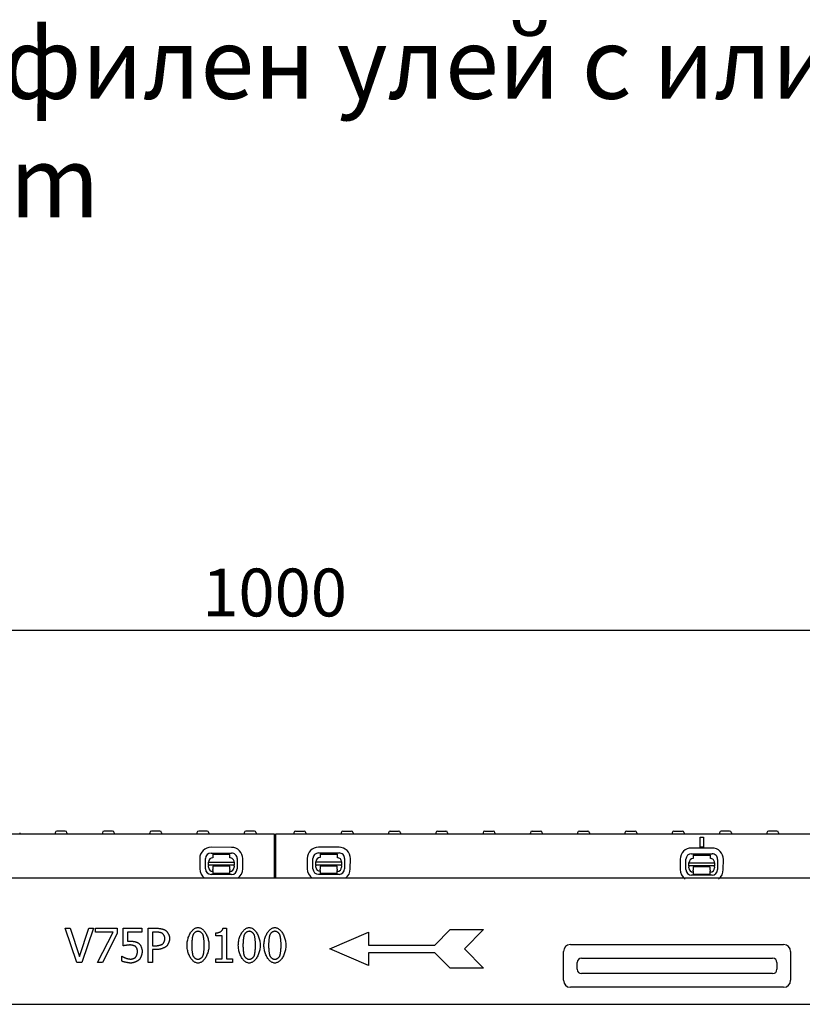
# Model space of a CAD drawing. Extents: x 98176 to 107561, y -659 to 5135.
# Drawn here: x 99913 to 100371, y 1273 to 1850 of the extents above; entities that cross this region are included whole.
import ezdxf

# ---------------------------------------------------------------- set-up
doc = ezdxf.new("R2010")
doc.units = 0
doc.header["$LTSCALE"] = 2.5
doc.layers.get('DEFPOINTS').update_dxf_attribs({"color": 10, "linetype": 'CONTINUOUS'})
for name, color, linetype in [('BEMASS', 10, 'CONTINUOUS'), ('DUENN-18', 10, 'CONTINUOUS'), ('SICHTBAR', 10, 'CONTINUOUS')]:
    doc.layers.add(name, color=color, linetype=linetype)
doc.styles.add('BEMSTIL', font='isocp3.shx', dxfattribs={"width": 0.8})
doc.dimstyles.new('BEMASS', dxfattribs={"dimtxt": 3.5, "dimasz": 3.5, "dimexe": 2, "dimexo": 0, "dimgap": 1, "dimtad": 1, "dimdec": 0, "dimtxsty": 'BEMSTIL', "dimcen": 3, "dimclrd": 3, "dimclre": 3, "dimclrt": 4, "dimazin": 3, "dimtfac": 0.875, "dimtdec": 0, "dimtmove": 0, "dimatfit": 3, "dimtolj": 1})

# ---------------------------------------------------------------- blocks, each defined once
blk = doc.blocks.new('*D325')
at = {"layer": 'BEMASS', "color": 3}
for p, q in [((99562.16, 1346.76), (99562.16, 1508.1)), ((100561.66, 1346.76), (100561.66, 1508.1)), ((99590.16, 1492.1), (100533.66, 1492.1))]:
    blk.add_line(p, q, dxfattribs=at)
for points in [[(99590.16, 1496.77), (99590.16, 1487.44), (99562.16, 1492.1)], [(100533.66, 1496.77), (100533.66, 1487.44), (100561.66, 1492.1)]]:
    blk.add_solid(points, dxfattribs=at)
at = {"layer": 'DEFPOINTS', "color": 0}
for p in [(100561.66, 1492.1), (99562.16, 1346.76), (100561.66, 1346.76)]:
    blk.add_point(p, dxfattribs=at)
at = {"layer": 'BEMASS', "color": 4, "insert": (100061.91, 1514.1), "char_height": 28, "attachment_point": 5, "style": 'BEMSTIL'}
blk.add_mtext('\\A1;1000', dxfattribs=at)

msp = doc.modelspace()

# ---------------------------------------------------------------- linework, layer by layer
at = {"layer": 'DUENN-18', "color": 133}
for p, q in [((99936.52, 1374.26), (99934.34, 1374.26)), ((99936.52, 1374.26), (99936.56, 1374.26)), ((99939.28, 1374.26), (99936.56, 1374.26)), ((99964.76, 1374.26), (99962.04, 1374.26)), ((99964.76, 1374.26), (99964.8, 1374.26)), ((99966.98, 1374.26), (99964.8, 1374.26)), ((99994.68, 1374.26), (99989.74, 1374.26)), ((100022.38, 1374.26), (100017.44, 1374.26)), ((100050.08, 1374.26), (100045.14, 1374.26)), ((100074.24, 1374.26), (100079.18, 1374.26)), ((100101.94, 1374.26), (100106.88, 1374.26)), ((100129.64, 1374.26), (100134.58, 1374.26)), ((100157.34, 1374.26), (100159.52, 1374.26)), ((100159.56, 1374.26), (100159.52, 1374.26)), ((100159.56, 1374.26), (100162.28, 1374.26)), ((100185.04, 1374.26), (100187.76, 1374.26)), ((100187.8, 1374.26), (100187.76, 1374.26)), ((100187.8, 1374.26), (100189.98, 1374.26)), ((100212.74, 1374.26), (100217.68, 1374.26)), ((100240.44, 1374.26), (100245.38, 1374.26)), ((100268.14, 1374.26), (100273.08, 1374.26)), ((100295.84, 1374.26), (100300.78, 1374.26)), ((100328.48, 1374.26), (100323.54, 1374.26)), ((100356.18, 1374.26), (100351.24, 1374.26)), ((99912.58, 1373.31), (99912.61, 1372.76)), ((99933.34, 1373.31), (99933.31, 1372.76)), ((99940.28, 1373.31), (99940.31, 1372.76)), ((99961.04, 1373.31), (99961.01, 1372.76)), ((99967.98, 1373.31), (99968.01, 1372.76)), ((99988.74, 1373.31), (99988.71, 1372.76)), ((99995.68, 1373.31), (99995.71, 1372.76)), ((100016.44, 1373.31), (100016.41, 1372.76)), ((100023.38, 1373.31), (100023.41, 1372.76)), ((100044.14, 1373.31), (100044.11, 1372.76)), ((100051.08, 1373.31), (100051.11, 1372.76)), ((100073.24, 1373.31), (100073.21, 1372.76)), ((100080.18, 1373.31), (100080.21, 1372.76)), ((100100.94, 1373.31), (100100.91, 1372.76)), ((100107.88, 1373.31), (100107.91, 1372.76)), ((100128.64, 1373.31), (100128.61, 1372.76)), ((100135.58, 1373.31), (100135.61, 1372.76)), ((100156.34, 1373.31), (100156.31, 1372.76)), ((100163.28, 1373.31), (100163.31, 1372.76)), ((100184.04, 1373.31), (100184.01, 1372.76)), ((100190.98, 1373.31), (100191.01, 1372.76)), ((100211.74, 1373.31), (100211.71, 1372.76)), ((100218.68, 1373.31), (100218.71, 1372.76)), ((100239.44, 1373.31), (100239.41, 1372.76)), ((100246.38, 1373.31), (100246.41, 1372.76)), ((100267.14, 1373.31), (100267.11, 1372.76)), ((100274.08, 1373.31), (100274.11, 1372.76)), ((100294.84, 1373.31), (100294.81, 1372.76)), ((100301.78, 1373.31), (100301.81, 1372.76)), ((100311.16, 1364.76), (100311.16, 1370.76)), ((100311.16, 1370.76), (100313.16, 1370.76)), ((100311.16, 1370.76), (100313.16, 1370.76)), ((100311.16, 1370.76), (100313.16, 1370.76)), ((100313.16, 1370.76), (100313.16, 1364.76)), ((100322.54, 1373.31), (100322.51, 1372.76)), ((100329.48, 1373.31), (100329.51, 1372.76)), ((100350.24, 1373.31), (100350.21, 1372.76)), ((100357.18, 1373.31), (100357.21, 1372.76)), ((100036.69, 1364.74), (100024.69, 1364.77)), ((100099.67, 1364.79), (100087.67, 1364.82)), ((100318.18, 1364.33), (100306.18, 1364.35)), ((100313.16, 1364.76), (100311.16, 1364.76)), ((100018.06, 1358.17), (100018.05, 1352.17)), ((100021.38, 1352.16), (100021.39, 1358.16)), ((100023.17, 1356.15), (100038.17, 1356.12)), ((100023.17, 1354.29), (100023.17, 1356.15)), ((100024.68, 1361.43), (100036.68, 1361.41)), ((100025.68, 1360.65), (100025.67, 1358.65)), ((100025.68, 1360.65), (100035.68, 1360.63)), ((100035.67, 1358.63), (100035.68, 1360.63)), ((100038.17, 1356.12), (100038.17, 1354.26)), ((100039.95, 1358.12), (100039.94, 1352.12)), ((100043.27, 1352.12), (100043.28, 1358.12)), ((100081.05, 1358.22), (100081.03, 1352.22)), ((100084.37, 1352.21), (100084.38, 1358.21)), ((100086.15, 1356.2), (100101.15, 1356.17)), ((100086.15, 1354.34), (100086.15, 1356.2)), ((100087.66, 1361.49), (100099.66, 1361.46)), ((100088.66, 1360.7), (100098.66, 1360.68)), ((100088.66, 1360.7), (100088.66, 1358.7)), ((100098.66, 1358.68), (100098.66, 1360.68)), ((100101.15, 1356.17), (100101.15, 1354.31)), ((100102.94, 1358.17), (100102.93, 1352.17)), ((100106.26, 1352.17), (100106.27, 1358.17)), ((100299.55, 1357.76), (100299.54, 1351.76)), ((100302.87, 1351.75), (100302.89, 1357.75)), ((100306.17, 1361.02), (100318.17, 1361)), ((100307.17, 1360.24), (100317.17, 1360.22)), ((100307.17, 1360.24), (100307.17, 1358.24)), ((100317.17, 1358.22), (100317.17, 1360.22)), ((100321.45, 1357.71), (100321.43, 1351.71)), ((100324.76, 1351.7), (100324.78, 1357.7)), ((100023.16, 1353.15), (100023.17, 1353.83)), ((100023.17, 1354.29), (100023.17, 1353.83)), ((100038.17, 1354.26), (100023.17, 1354.29)), ((100035.66, 1353.63), (100025.66, 1353.65)), ((100025.66, 1353.65), (100025.66, 1353.15)), ((100025.66, 1353.15), (100025.66, 1351.85)), ((100025.66, 1351.16), (100025.66, 1351.85)), ((100025.66, 1351.16), (100025.66, 1349.35)), ((100035.66, 1353.13), (100035.66, 1353.63)), ((100035.66, 1351.83), (100035.66, 1353.13)), ((100035.66, 1351.83), (100035.66, 1351.14)), ((100035.66, 1349.33), (100035.66, 1351.14)), ((100038.17, 1353.8), (100038.16, 1353.12)), ((100038.17, 1353.8), (100038.17, 1354.26)), ((100086.15, 1354.34), (100086.15, 1353.88)), ((100101.15, 1354.31), (100086.15, 1354.34)), ((100086.15, 1353.2), (100086.15, 1353.88)), ((100088.64, 1351.21), (100088.65, 1351.9)), ((100088.64, 1351.21), (100088.64, 1349.4)), ((100098.65, 1353.68), (100088.65, 1353.7)), ((100088.65, 1353.7), (100088.65, 1353.2)), ((100088.65, 1353.2), (100088.65, 1351.9)), ((100098.65, 1351.88), (100098.64, 1351.19)), ((100098.64, 1349.38), (100098.64, 1351.19)), ((100098.65, 1353.18), (100098.65, 1353.68)), ((100098.65, 1351.88), (100098.65, 1353.18)), ((100101.15, 1353.85), (100101.15, 1354.31)), ((100101.15, 1353.85), (100101.15, 1353.17)), ((100304.66, 1355.74), (100319.66, 1355.71)), ((100304.66, 1353.87), (100304.66, 1355.74)), ((100304.66, 1353.87), (100304.66, 1353.42)), ((100319.66, 1353.84), (100304.66, 1353.87)), ((100304.66, 1352.74), (100304.66, 1353.42)), ((100307.16, 1352.74), (100307.15, 1351.44)), ((100307.15, 1350.75), (100307.15, 1351.44)), ((100307.15, 1350.75), (100307.15, 1348.94)), ((100317.16, 1353.22), (100307.16, 1353.24)), ((100307.16, 1353.24), (100307.16, 1352.74)), ((100317.15, 1351.42), (100317.16, 1352.72)), ((100317.15, 1351.42), (100317.15, 1350.73)), ((100317.15, 1348.92), (100317.15, 1350.73)), ((100317.16, 1352.72), (100317.16, 1353.22)), ((100319.66, 1355.71), (100319.66, 1353.84)), ((100319.66, 1353.39), (100319.66, 1353.84)), ((100319.66, 1353.39), (100319.66, 1352.71)), ((100036.66, 1348.85), (100024.66, 1348.87)), ((100035.66, 1349.33), (100025.66, 1349.35)), ((100099.64, 1348.9), (100087.64, 1348.92)), ((100098.64, 1349.38), (100088.64, 1349.4)), ((100318.15, 1348.44), (100306.15, 1348.46)), ((100317.15, 1348.92), (100307.15, 1348.94)), ((99939.21, 1317.35), (99942.06, 1317.35)), ((99946.1, 1297.35), (99939.21, 1317.35)), ((99942.06, 1317.35), (99947.61, 1300.74)), ((99947.61, 1300.74), (99953.15, 1317.35)), ((99955.86, 1317.35), (99948.97, 1297.35)), ((99953.15, 1317.35), (99955.86, 1317.35)), ((99957.07, 1317.35), (99969.76, 1317.35)), ((99957.07, 1315), (99957.07, 1317.35)), ((99969.76, 1317.35), (99969.76, 1314.35)), ((99973.25, 1317.35), (99984.22, 1317.35)), ((99973.25, 1307.04), (99973.25, 1317.35)), ((99984.22, 1317.35), (99984.22, 1315)), ((99987.78, 1317.35), (99992.81, 1317.35)), ((99987.78, 1297.35), (99987.78, 1317.35)), ((100031.69, 1317.41), (100033.77, 1317.41)), ((100033.77, 1317.41), (100033.77, 1299.39)), ((100155.82, 1307.51), (100164.82, 1316.51)), ((100164.82, 1316.51), (100184.32, 1316.51)), ((100184.32, 1316.51), (100173.07, 1305.26)), ((99967.4, 1315), (99957.07, 1315)), ((99958.25, 1297.35), (99967.4, 1315)), ((99969.76, 1314.35), (99961.11, 1297.35)), ((99975.82, 1315), (99975.82, 1309.67)), ((99984.22, 1315), (99975.82, 1315)), ((99992.65, 1315.05), (99990.44, 1315.05)), ((99990.44, 1315.05), (99990.44, 1307.07)), ((100027.56, 1312.8), (100027.56, 1314.63)), ((100031.19, 1312.8), (100027.56, 1312.8)), ((100031.19, 1299.39), (100031.19, 1312.8)), ((100094.32, 1305.26), (100116.82, 1315.01)), ((100116.82, 1315.01), (100116.82, 1307.51)), ((99990.44, 1307.07), (99992.26, 1307.07)), ((99990.44, 1304.81), (99990.44, 1297.35)), ((99992.7, 1304.81), (99990.44, 1304.81)), ((100116.82, 1295.51), (100094.32, 1305.26)), ((100116.82, 1307.51), (100155.82, 1307.51)), ((100173.07, 1305.26), (100184.32, 1294.01)), ((99972.42, 1300.9), (99972.61, 1300.9)), ((99972.42, 1298.06), (99972.42, 1300.9)), ((100027.56, 1299.39), (100031.19, 1299.39)), ((100027.56, 1297.35), (100027.56, 1299.39)), ((100033.77, 1299.39), (100037.31, 1299.39)), ((100037.31, 1299.39), (100037.31, 1297.35)), ((100116.82, 1303.01), (100116.82, 1295.51)), ((100155.82, 1303.01), (100116.82, 1303.01)), ((100164.82, 1294.01), (100155.82, 1303.01)), ((100241.66, 1299.71), (100353.66, 1299.71)), ((99948.97, 1297.35), (99946.1, 1297.35)), ((99961.11, 1297.35), (99958.25, 1297.35)), ((99990.44, 1297.35), (99987.78, 1297.35)), ((100037.31, 1297.35), (100027.56, 1297.35)), ((100184.32, 1294.01), (100164.82, 1294.01)), ((100239.2, 1293.26), (100239.2, 1297.25)), ((100356.12, 1297.25), (100356.12, 1293.26)), ((100353.66, 1290.8), (100241.66, 1290.8))]:
    msp.add_line(p, q, dxfattribs=at)
at = {"layer": 'DUENN-18', "color": 133, "flags": 128}
for points in [[(99992.81, 1317.35), (99993.04, 1317.35), (99993.27, 1317.34), (99993.51, 1317.32), (99993.75, 1317.3), (99994, 1317.28), (99994.24, 1317.25), (99994.5, 1317.21), (99994.75, 1317.17), (99995, 1317.13), (99995.25, 1317.08), (99995.49, 1317.03), (99995.74, 1316.98), (99995.98, 1316.92), (99996.21, 1316.85), (99996.44, 1316.79), (99996.66, 1316.72), (99996.87, 1316.65), (99997.07, 1316.58), (99997.27, 1316.5), (99997.45, 1316.43), (99997.62, 1316.35), (99997.77, 1316.27), (99997.92, 1316.18), (99998.04, 1316.1)], [(99998.04, 1316.1), (99998.18, 1316), (99998.33, 1315.88), (99998.47, 1315.75), (99998.61, 1315.6), (99998.75, 1315.44), (99998.89, 1315.27), (99999.03, 1315.09), (99999.16, 1314.89), (99999.29, 1314.69), (99999.42, 1314.49), (99999.54, 1314.27), (99999.65, 1314.05), (99999.77, 1313.83), (99999.87, 1313.6), (99999.97, 1313.37), (100000.06, 1313.13), (100000.14, 1312.9), (100000.21, 1312.67), (100000.27, 1312.43), (100000.33, 1312.2), (100000.37, 1311.97), (100000.4, 1311.75), (100000.42, 1311.53), (100000.43, 1311.32)], [(100010.64, 1307.33), (100010.65, 1308.01), (100010.7, 1308.68), (100010.78, 1309.34), (100010.88, 1309.99), (100011.02, 1310.62), (100011.18, 1311.25), (100011.36, 1311.85), (100011.57, 1312.44), (100011.8, 1313.01), (100012.05, 1313.56), (100012.32, 1314.08), (100012.61, 1314.57), (100012.92, 1315.04), (100013.24, 1315.48), (100013.58, 1315.89), (100013.92, 1316.26), (100014.29, 1316.59), (100014.66, 1316.89), (100015.04, 1317.14), (100015.43, 1317.36), (100015.82, 1317.53), (100016.23, 1317.65), (100016.63, 1317.73), (100017.04, 1317.76)], [(100017.04, 1317.76), (100017.45, 1317.73), (100017.86, 1317.65), (100018.26, 1317.52), (100018.65, 1317.35), (100019.04, 1317.13), (100019.43, 1316.86), (100019.8, 1316.56), (100020.16, 1316.22), (100020.51, 1315.84), (100020.84, 1315.43), (100021.16, 1314.98), (100021.47, 1314.51), (100021.75, 1314.01), (100022.02, 1313.48), (100022.27, 1312.94), (100022.5, 1312.37), (100022.71, 1311.78), (100022.89, 1311.18), (100023.05, 1310.56), (100023.18, 1309.93), (100023.29, 1309.3), (100023.36, 1308.65), (100023.41, 1308), (100023.43, 1307.35)], [(100027.56, 1314.63), (100027.81, 1314.63), (100028.07, 1314.65), (100028.32, 1314.68), (100028.57, 1314.72), (100028.81, 1314.77), (100029.05, 1314.83), (100029.29, 1314.91), (100029.52, 1314.99), (100029.74, 1315.08), (100029.95, 1315.18), (100030.15, 1315.29), (100030.35, 1315.41), (100030.53, 1315.54), (100030.71, 1315.68), (100030.87, 1315.82), (100031.02, 1315.97), (100031.16, 1316.13), (100031.28, 1316.3), (100031.39, 1316.47), (100031.48, 1316.65), (100031.56, 1316.83), (100031.62, 1317.02), (100031.67, 1317.21), (100031.69, 1317.41)], [(100040.65, 1307.33), (100040.67, 1308.01), (100040.72, 1308.68), (100040.79, 1309.34), (100040.9, 1309.99), (100041.03, 1310.62), (100041.19, 1311.25), (100041.38, 1311.85), (100041.59, 1312.44), (100041.82, 1313.01), (100042.07, 1313.56), (100042.34, 1314.08), (100042.63, 1314.57), (100042.93, 1315.04), (100043.25, 1315.48), (100043.59, 1315.89), (100043.94, 1316.26), (100044.3, 1316.59), (100044.67, 1316.89), (100045.06, 1317.14), (100045.44, 1317.36), (100045.84, 1317.53), (100046.24, 1317.65), (100046.65, 1317.73), (100047.06, 1317.76)], [(100047.06, 1317.76), (100047.47, 1317.73), (100047.87, 1317.65), (100048.27, 1317.52), (100048.67, 1317.35), (100049.06, 1317.13), (100049.44, 1316.86), (100049.81, 1316.56), (100050.17, 1316.22), (100050.52, 1315.84), (100050.86, 1315.43), (100051.18, 1314.98), (100051.48, 1314.51), (100051.77, 1314.01), (100052.04, 1313.48), (100052.29, 1312.94), (100052.52, 1312.37), (100052.72, 1311.78), (100052.91, 1311.18), (100053.06, 1310.56), (100053.2, 1309.93), (100053.3, 1309.3), (100053.38, 1308.65), (100053.43, 1308), (100053.44, 1307.35)], [(100055.66, 1307.33), (100055.68, 1308.01), (100055.73, 1308.68), (100055.8, 1309.34), (100055.91, 1309.99), (100056.04, 1310.62), (100056.2, 1311.25), (100056.39, 1311.85), (100056.59, 1312.44), (100056.82, 1313.01), (100057.08, 1313.56), (100057.35, 1314.08), (100057.63, 1314.57), (100057.94, 1315.04), (100058.26, 1315.48), (100058.6, 1315.89), (100058.95, 1316.26), (100059.31, 1316.59), (100059.68, 1316.89), (100060.06, 1317.14), (100060.45, 1317.36), (100060.85, 1317.53), (100061.25, 1317.65), (100061.66, 1317.73), (100062.06, 1317.76)], [(100062.06, 1317.76), (100062.47, 1317.73), (100062.88, 1317.65), (100063.28, 1317.52), (100063.68, 1317.35), (100064.07, 1317.13), (100064.45, 1316.86), (100064.82, 1316.56), (100065.18, 1316.22), (100065.53, 1315.84), (100065.87, 1315.43), (100066.19, 1314.98), (100066.49, 1314.51), (100066.78, 1314.01), (100067.05, 1313.48), (100067.3, 1312.94), (100067.53, 1312.37), (100067.73, 1311.78), (100067.91, 1311.18), (100068.07, 1310.56), (100068.2, 1309.93), (100068.31, 1309.3), (100068.39, 1308.65), (100068.43, 1308), (100068.45, 1307.35)], [(99996.21, 1314.29), (99996.13, 1314.34), (99996.03, 1314.39), (99995.93, 1314.44), (99995.82, 1314.49), (99995.69, 1314.54), (99995.56, 1314.58), (99995.43, 1314.63), (99995.28, 1314.67), (99995.14, 1314.71), (99994.98, 1314.75), (99994.82, 1314.79), (99994.66, 1314.83), (99994.5, 1314.86), (99994.33, 1314.89), (99994.16, 1314.92), (99993.99, 1314.94), (99993.81, 1314.97), (99993.64, 1314.99), (99993.47, 1315.01), (99993.3, 1315.02), (99993.13, 1315.03), (99992.97, 1315.04), (99992.81, 1315.05), (99992.65, 1315.05)], [(99997.66, 1311.24), (99997.65, 1311.37), (99997.64, 1311.51), (99997.62, 1311.65), (99997.6, 1311.79), (99997.57, 1311.94), (99997.53, 1312.09), (99997.49, 1312.23), (99997.44, 1312.38), (99997.39, 1312.53), (99997.33, 1312.68), (99997.27, 1312.83), (99997.21, 1312.97), (99997.14, 1313.11), (99997.07, 1313.25), (99996.99, 1313.38), (99996.91, 1313.51), (99996.83, 1313.63), (99996.75, 1313.75), (99996.66, 1313.86), (99996.57, 1313.96), (99996.48, 1314.06), (99996.39, 1314.14), (99996.3, 1314.22), (99996.21, 1314.29)], [(99996.52, 1308.27), (99996.6, 1308.35), (99996.67, 1308.44), (99996.74, 1308.53), (99996.81, 1308.64), (99996.88, 1308.74), (99996.95, 1308.86), (99997.02, 1308.97), (99997.08, 1309.1), (99997.14, 1309.22), (99997.2, 1309.35), (99997.26, 1309.49), (99997.31, 1309.62), (99997.36, 1309.76), (99997.41, 1309.9), (99997.45, 1310.04), (99997.49, 1310.18), (99997.53, 1310.32), (99997.56, 1310.46), (99997.59, 1310.59), (99997.61, 1310.73), (99997.63, 1310.86), (99997.64, 1310.99), (99997.65, 1311.12), (99997.66, 1311.24)], [(100000.43, 1311.32), (100000.42, 1311.15), (100000.41, 1310.98), (100000.39, 1310.79), (100000.35, 1310.6), (100000.32, 1310.4), (100000.27, 1310.19), (100000.22, 1309.99), (100000.16, 1309.77), (100000.09, 1309.56), (100000.02, 1309.35), (99999.94, 1309.13), (99999.86, 1308.92), (99999.78, 1308.71), (99999.69, 1308.5), (99999.59, 1308.3), (99999.5, 1308.1), (99999.4, 1307.91), (99999.3, 1307.73), (99999.2, 1307.56), (99999.09, 1307.4), (99998.99, 1307.25), (99998.88, 1307.11), (99998.78, 1306.99), (99998.68, 1306.88)], [(100014.06, 1313.43), (100014.01, 1313.29), (100013.96, 1313.13), (100013.91, 1312.95), (100013.86, 1312.76), (100013.82, 1312.55), (100013.78, 1312.32), (100013.74, 1312.08), (100013.7, 1311.83), (100013.66, 1311.57), (100013.62, 1311.3), (100013.59, 1311.02), (100013.56, 1310.73), (100013.53, 1310.44), (100013.5, 1310.15), (100013.47, 1309.85), (100013.45, 1309.56), (100013.43, 1309.26), (100013.41, 1308.97), (100013.4, 1308.68), (100013.38, 1308.4), (100013.37, 1308.12), (100013.37, 1307.85), (100013.36, 1307.58), (100013.36, 1307.33)], [(100017.04, 1315.53), (100016.9, 1315.53), (100016.75, 1315.51), (100016.61, 1315.49), (100016.46, 1315.45), (100016.31, 1315.41), (100016.16, 1315.35), (100016.01, 1315.29), (100015.86, 1315.22), (100015.72, 1315.15), (100015.57, 1315.06), (100015.43, 1314.97), (100015.29, 1314.88), (100015.15, 1314.77), (100015.02, 1314.67), (100014.89, 1314.56), (100014.77, 1314.44), (100014.65, 1314.32), (100014.54, 1314.2), (100014.44, 1314.08), (100014.35, 1313.95), (100014.26, 1313.82), (100014.18, 1313.69), (100014.12, 1313.56), (100014.06, 1313.43)], [(100019.97, 1313.46), (100019.92, 1313.59), (100019.85, 1313.72), (100019.78, 1313.84), (100019.69, 1313.97), (100019.6, 1314.09), (100019.5, 1314.22), (100019.39, 1314.33), (100019.28, 1314.45), (100019.16, 1314.57), (100019.04, 1314.67), (100018.91, 1314.78), (100018.77, 1314.88), (100018.64, 1314.98), (100018.5, 1315.06), (100018.35, 1315.15), (100018.21, 1315.22), (100018.06, 1315.29), (100017.91, 1315.35), (100017.76, 1315.41), (100017.62, 1315.45), (100017.47, 1315.49), (100017.32, 1315.51), (100017.18, 1315.53), (100017.04, 1315.53)], [(100020.7, 1307.35), (100020.7, 1307.61), (100020.7, 1307.88), (100020.69, 1308.16), (100020.68, 1308.45), (100020.66, 1308.74), (100020.65, 1309.03), (100020.63, 1309.33), (100020.6, 1309.62), (100020.58, 1309.92), (100020.55, 1310.21), (100020.52, 1310.51), (100020.49, 1310.79), (100020.46, 1311.08), (100020.42, 1311.35), (100020.38, 1311.62), (100020.34, 1311.88), (100020.3, 1312.13), (100020.26, 1312.36), (100020.21, 1312.59), (100020.17, 1312.8), (100020.12, 1312.99), (100020.07, 1313.16), (100020.02, 1313.32), (100019.97, 1313.46)], [(100044.07, 1313.43), (100044.02, 1313.29), (100043.97, 1313.13), (100043.93, 1312.95), (100043.88, 1312.76), (100043.84, 1312.55), (100043.79, 1312.32), (100043.75, 1312.08), (100043.71, 1311.83), (100043.67, 1311.57), (100043.64, 1311.3), (100043.6, 1311.02), (100043.57, 1310.73), (100043.54, 1310.44), (100043.52, 1310.15), (100043.49, 1309.85), (100043.47, 1309.56), (100043.45, 1309.26), (100043.43, 1308.97), (100043.41, 1308.68), (100043.4, 1308.4), (100043.39, 1308.12), (100043.38, 1307.85), (100043.38, 1307.58), (100043.38, 1307.33)], [(100047.06, 1315.53), (100046.91, 1315.53), (100046.77, 1315.51), (100046.62, 1315.49), (100046.48, 1315.45), (100046.33, 1315.41), (100046.18, 1315.35), (100046.03, 1315.29), (100045.88, 1315.22), (100045.73, 1315.15), (100045.59, 1315.06), (100045.44, 1314.97), (100045.3, 1314.88), (100045.17, 1314.77), (100045.03, 1314.67), (100044.91, 1314.56), (100044.79, 1314.44), (100044.67, 1314.32), (100044.56, 1314.2), (100044.46, 1314.08), (100044.36, 1313.95), (100044.28, 1313.82), (100044.2, 1313.69), (100044.13, 1313.56), (100044.07, 1313.43)], [(100049.99, 1313.46), (100049.93, 1313.59), (100049.87, 1313.72), (100049.79, 1313.84), (100049.71, 1313.97), (100049.62, 1314.09), (100049.52, 1314.22), (100049.41, 1314.33), (100049.3, 1314.45), (100049.18, 1314.57), (100049.05, 1314.67), (100048.92, 1314.78), (100048.79, 1314.88), (100048.65, 1314.98), (100048.51, 1315.06), (100048.37, 1315.15), (100048.22, 1315.22), (100048.08, 1315.29), (100047.93, 1315.35), (100047.78, 1315.41), (100047.63, 1315.45), (100047.49, 1315.49), (100047.34, 1315.51), (100047.2, 1315.53), (100047.06, 1315.53)], [(100050.72, 1307.35), (100050.72, 1307.61), (100050.71, 1307.88), (100050.7, 1308.16), (100050.69, 1308.45), (100050.68, 1308.74), (100050.66, 1309.03), (100050.64, 1309.33), (100050.62, 1309.62), (100050.59, 1309.92), (100050.57, 1310.21), (100050.54, 1310.51), (100050.51, 1310.79), (100050.47, 1311.08), (100050.44, 1311.35), (100050.4, 1311.62), (100050.36, 1311.88), (100050.32, 1312.13), (100050.27, 1312.36), (100050.23, 1312.59), (100050.18, 1312.8), (100050.14, 1312.99), (100050.09, 1313.16), (100050.04, 1313.32), (100049.99, 1313.46)], [(100059.08, 1313.43), (100059.03, 1313.29), (100058.98, 1313.13), (100058.94, 1312.95), (100058.89, 1312.76), (100058.84, 1312.55), (100058.8, 1312.32), (100058.76, 1312.08), (100058.72, 1311.83), (100058.68, 1311.57), (100058.65, 1311.3), (100058.61, 1311.02), (100058.58, 1310.73), (100058.55, 1310.44), (100058.52, 1310.15), (100058.5, 1309.85), (100058.48, 1309.56), (100058.45, 1309.26), (100058.44, 1308.97), (100058.42, 1308.68), (100058.41, 1308.4), (100058.4, 1308.12), (100058.39, 1307.85), (100058.39, 1307.58), (100058.38, 1307.33)], [(100062.06, 1315.53), (100061.92, 1315.53), (100061.78, 1315.51), (100061.63, 1315.49), (100061.48, 1315.45), (100061.33, 1315.41), (100061.19, 1315.35), (100061.04, 1315.29), (100060.89, 1315.22), (100060.74, 1315.15), (100060.59, 1315.06), (100060.45, 1314.97), (100060.31, 1314.88), (100060.17, 1314.77), (100060.04, 1314.67), (100059.92, 1314.56), (100059.79, 1314.44), (100059.68, 1314.32), (100059.57, 1314.2), (100059.47, 1314.08), (100059.37, 1313.95), (100059.28, 1313.82), (100059.21, 1313.69), (100059.14, 1313.56), (100059.08, 1313.43)], [(100065, 1313.46), (100064.94, 1313.59), (100064.88, 1313.72), (100064.8, 1313.84), (100064.72, 1313.97), (100064.62, 1314.09), (100064.53, 1314.22), (100064.42, 1314.33), (100064.31, 1314.45), (100064.19, 1314.57), (100064.06, 1314.67), (100063.93, 1314.78), (100063.8, 1314.88), (100063.66, 1314.98), (100063.52, 1315.06), (100063.38, 1315.15), (100063.23, 1315.22), (100063.08, 1315.29), (100062.94, 1315.35), (100062.79, 1315.41), (100062.64, 1315.45), (100062.49, 1315.49), (100062.35, 1315.51), (100062.2, 1315.53), (100062.06, 1315.53)], [(100065.73, 1307.35), (100065.72, 1307.61), (100065.72, 1307.88), (100065.71, 1308.16), (100065.7, 1308.45), (100065.69, 1308.74), (100065.67, 1309.03), (100065.65, 1309.33), (100065.63, 1309.62), (100065.6, 1309.92), (100065.58, 1310.21), (100065.55, 1310.51), (100065.51, 1310.79), (100065.48, 1311.08), (100065.44, 1311.35), (100065.41, 1311.62), (100065.37, 1311.88), (100065.33, 1312.13), (100065.28, 1312.36), (100065.24, 1312.59), (100065.19, 1312.8), (100065.14, 1312.99), (100065.1, 1313.16), (100065.05, 1313.32), (100065, 1313.46)], [(99977.2, 1307.53), (99977.06, 1307.53), (99976.9, 1307.52), (99976.74, 1307.51), (99976.57, 1307.5), (99976.39, 1307.49), (99976.21, 1307.47), (99976.02, 1307.45), (99975.83, 1307.43), (99975.64, 1307.41), (99975.45, 1307.39), (99975.25, 1307.37), (99975.06, 1307.34), (99974.87, 1307.31), (99974.68, 1307.29), (99974.5, 1307.26), (99974.32, 1307.23), (99974.15, 1307.21), (99973.99, 1307.18), (99973.84, 1307.15), (99973.69, 1307.13), (99973.56, 1307.1), (99973.44, 1307.08), (99973.34, 1307.06), (99973.25, 1307.04)], [(99975.82, 1309.67), (99975.89, 1309.68), (99975.95, 1309.68), (99976.03, 1309.69), (99976.1, 1309.7), (99976.18, 1309.71), (99976.26, 1309.71), (99976.34, 1309.72), (99976.42, 1309.73), (99976.51, 1309.73), (99976.6, 1309.74), (99976.68, 1309.74), (99976.77, 1309.75), (99976.85, 1309.75), (99976.94, 1309.76), (99977.02, 1309.76), (99977.1, 1309.77), (99977.18, 1309.77), (99977.26, 1309.77), (99977.33, 1309.78), (99977.4, 1309.78), (99977.47, 1309.78), (99977.53, 1309.78), (99977.59, 1309.78), (99977.64, 1309.78)], [(99980.48, 1306.6), (99980.4, 1306.67), (99980.31, 1306.73), (99980.21, 1306.79), (99980.11, 1306.85), (99979.99, 1306.9), (99979.87, 1306.96), (99979.74, 1307.01), (99979.6, 1307.07), (99979.46, 1307.12), (99979.31, 1307.17), (99979.16, 1307.21), (99979.01, 1307.25), (99978.85, 1307.3), (99978.69, 1307.33), (99978.54, 1307.37), (99978.38, 1307.4), (99978.22, 1307.43), (99978.06, 1307.45), (99977.91, 1307.48), (99977.76, 1307.49), (99977.61, 1307.51), (99977.47, 1307.52), (99977.33, 1307.53), (99977.2, 1307.53)], [(99977.64, 1309.78), (99977.83, 1309.78), (99978.04, 1309.77), (99978.24, 1309.76), (99978.45, 1309.74), (99978.66, 1309.72), (99978.88, 1309.69), (99979.09, 1309.66), (99979.31, 1309.62), (99979.53, 1309.58), (99979.74, 1309.54), (99979.96, 1309.49), (99980.17, 1309.44), (99980.38, 1309.38), (99980.58, 1309.32), (99980.79, 1309.26), (99980.98, 1309.19), (99981.17, 1309.12), (99981.36, 1309.04), (99981.53, 1308.97), (99981.7, 1308.88), (99981.86, 1308.8), (99982.01, 1308.71), (99982.15, 1308.63), (99982.27, 1308.53)], [(99981.61, 1303.72), (99981.61, 1303.85), (99981.6, 1303.99), (99981.58, 1304.13), (99981.56, 1304.27), (99981.54, 1304.42), (99981.51, 1304.56), (99981.48, 1304.7), (99981.44, 1304.84), (99981.4, 1304.98), (99981.35, 1305.12), (99981.3, 1305.26), (99981.25, 1305.39), (99981.19, 1305.52), (99981.14, 1305.65), (99981.08, 1305.77), (99981.01, 1305.89), (99980.95, 1306.01), (99980.89, 1306.11), (99980.82, 1306.21), (99980.75, 1306.31), (99980.68, 1306.39), (99980.61, 1306.47), (99980.54, 1306.54), (99980.48, 1306.6)], [(99982.27, 1308.53), (99982.4, 1308.43), (99982.52, 1308.32), (99982.65, 1308.19), (99982.77, 1308.04), (99982.89, 1307.89), (99983.01, 1307.72), (99983.13, 1307.54), (99983.25, 1307.35), (99983.36, 1307.16), (99983.47, 1306.95), (99983.57, 1306.74), (99983.67, 1306.52), (99983.77, 1306.29), (99983.86, 1306.07), (99983.94, 1305.83), (99984.02, 1305.6), (99984.09, 1305.36), (99984.15, 1305.12), (99984.2, 1304.88), (99984.25, 1304.64), (99984.28, 1304.4), (99984.31, 1304.17), (99984.33, 1303.93), (99984.33, 1303.7)], [(99992.26, 1307.07), (99992.46, 1307.08), (99992.67, 1307.09), (99992.88, 1307.1), (99993.09, 1307.12), (99993.3, 1307.14), (99993.52, 1307.17), (99993.73, 1307.2), (99993.94, 1307.23), (99994.15, 1307.27), (99994.35, 1307.32), (99994.56, 1307.37), (99994.75, 1307.42), (99994.95, 1307.47), (99995.13, 1307.53), (99995.31, 1307.6), (99995.49, 1307.66), (99995.65, 1307.73), (99995.81, 1307.8), (99995.96, 1307.87), (99996.09, 1307.95), (99996.22, 1308.03), (99996.33, 1308.11), (99996.43, 1308.19), (99996.52, 1308.27)], [(99998.68, 1306.88), (99998.54, 1306.75), (99998.38, 1306.62), (99998.21, 1306.5), (99998.02, 1306.37), (99997.82, 1306.25), (99997.61, 1306.13), (99997.38, 1306.01), (99997.14, 1305.89), (99996.89, 1305.77), (99996.64, 1305.67), (99996.37, 1305.56), (99996.1, 1305.46), (99995.82, 1305.36), (99995.54, 1305.28), (99995.25, 1305.19), (99994.97, 1305.12), (99994.68, 1305.05), (99994.39, 1304.99), (99994.1, 1304.93), (99993.81, 1304.89), (99993.52, 1304.85), (99993.24, 1304.83), (99992.97, 1304.81), (99992.7, 1304.81)], [(100017.04, 1296.93), (100016.63, 1296.95), (100016.22, 1297.03), (100015.82, 1297.16), (100015.42, 1297.33), (100015.03, 1297.55), (100014.64, 1297.81), (100014.27, 1298.12), (100013.91, 1298.46), (100013.56, 1298.83), (100013.22, 1299.24), (100012.9, 1299.68), (100012.6, 1300.16), (100012.31, 1300.65), (100012.04, 1301.18), (100011.79, 1301.73), (100011.56, 1302.3), (100011.36, 1302.88), (100011.17, 1303.49), (100011.01, 1304.1), (100010.88, 1304.73), (100010.78, 1305.37), (100010.7, 1306.02), (100010.65, 1306.68), (100010.64, 1307.33)], [(100013.36, 1307.33), (100013.36, 1307.07), (100013.37, 1306.79), (100013.37, 1306.51), (100013.38, 1306.23), (100013.39, 1305.95), (100013.41, 1305.66), (100013.42, 1305.37), (100013.44, 1305.08), (100013.46, 1304.79), (100013.49, 1304.5), (100013.51, 1304.22), (100013.54, 1303.94), (100013.57, 1303.67), (100013.61, 1303.4), (100013.64, 1303.14), (100013.68, 1302.89), (100013.72, 1302.65), (100013.76, 1302.42), (100013.8, 1302.2), (100013.84, 1301.99), (100013.89, 1301.79), (100013.94, 1301.61), (100013.99, 1301.45), (100014.04, 1301.3)], [(100023.43, 1307.35), (100023.41, 1306.68), (100023.36, 1306.01), (100023.28, 1305.36), (100023.18, 1304.71), (100023.04, 1304.07), (100022.89, 1303.45), (100022.7, 1302.85), (100022.49, 1302.26), (100022.26, 1301.69), (100022.01, 1301.14), (100021.74, 1300.62), (100021.45, 1300.12), (100021.15, 1299.65), (100020.83, 1299.21), (100020.49, 1298.81), (100020.14, 1298.43), (100019.78, 1298.1), (100019.41, 1297.8), (100019.03, 1297.54), (100018.64, 1297.33), (100018.25, 1297.16), (100017.85, 1297.03), (100017.45, 1296.95), (100017.04, 1296.93)], [(100019.99, 1301.26), (100020.04, 1301.39), (100020.08, 1301.54), (100020.13, 1301.72), (100020.18, 1301.91), (100020.22, 1302.11), (100020.26, 1302.34), (100020.31, 1302.57), (100020.35, 1302.82), (100020.39, 1303.08), (100020.42, 1303.34), (100020.46, 1303.62), (100020.49, 1303.9), (100020.52, 1304.19), (100020.55, 1304.48), (100020.58, 1304.78), (100020.6, 1305.07), (100020.63, 1305.37), (100020.65, 1305.67), (100020.66, 1305.96), (100020.68, 1306.25), (100020.69, 1306.54), (100020.7, 1306.82), (100020.7, 1307.09), (100020.7, 1307.35)], [(100047.06, 1296.93), (100046.64, 1296.95), (100046.24, 1297.03), (100045.83, 1297.16), (100045.43, 1297.33), (100045.04, 1297.55), (100044.66, 1297.81), (100044.29, 1298.12), (100043.93, 1298.46), (100043.58, 1298.83), (100043.24, 1299.24), (100042.92, 1299.68), (100042.61, 1300.16), (100042.33, 1300.65), (100042.06, 1301.18), (100041.81, 1301.73), (100041.58, 1302.3), (100041.37, 1302.88), (100041.19, 1303.49), (100041.03, 1304.1), (100040.9, 1304.73), (100040.79, 1305.37), (100040.72, 1306.02), (100040.67, 1306.68), (100040.65, 1307.33)], [(100043.38, 1307.33), (100043.38, 1307.07), (100043.38, 1306.79), (100043.39, 1306.51), (100043.4, 1306.23), (100043.41, 1305.95), (100043.42, 1305.66), (100043.44, 1305.37), (100043.46, 1305.08), (100043.48, 1304.79), (100043.5, 1304.5), (100043.53, 1304.22), (100043.56, 1303.94), (100043.59, 1303.67), (100043.62, 1303.4), (100043.66, 1303.14), (100043.69, 1302.89), (100043.73, 1302.65), (100043.77, 1302.42), (100043.82, 1302.2), (100043.86, 1301.99), (100043.91, 1301.79), (100043.96, 1301.61), (100044.01, 1301.45), (100044.06, 1301.3)], [(100053.44, 1307.35), (100053.43, 1306.68), (100053.38, 1306.01), (100053.3, 1305.36), (100053.19, 1304.71), (100053.06, 1304.07), (100052.9, 1303.45), (100052.72, 1302.85), (100052.51, 1302.26), (100052.28, 1301.69), (100052.03, 1301.14), (100051.76, 1300.62), (100051.47, 1300.12), (100051.16, 1299.65), (100050.84, 1299.21), (100050.51, 1298.81), (100050.16, 1298.43), (100049.8, 1298.1), (100049.43, 1297.8), (100049.05, 1297.54), (100048.66, 1297.33), (100048.27, 1297.16), (100047.87, 1297.03), (100047.46, 1296.95), (100047.06, 1296.93)], [(100050.01, 1301.26), (100050.05, 1301.39), (100050.1, 1301.54), (100050.15, 1301.72), (100050.19, 1301.91), (100050.24, 1302.11), (100050.28, 1302.34), (100050.32, 1302.57), (100050.36, 1302.82), (100050.4, 1303.08), (100050.44, 1303.34), (100050.47, 1303.62), (100050.51, 1303.9), (100050.54, 1304.19), (100050.57, 1304.48), (100050.6, 1304.78), (100050.62, 1305.07), (100050.64, 1305.37), (100050.66, 1305.67), (100050.68, 1305.96), (100050.69, 1306.25), (100050.7, 1306.54), (100050.71, 1306.82), (100050.72, 1307.09), (100050.72, 1307.35)], [(100062.06, 1296.93), (100061.65, 1296.95), (100061.24, 1297.03), (100060.84, 1297.16), (100060.44, 1297.33), (100060.05, 1297.55), (100059.67, 1297.81), (100059.3, 1298.12), (100058.93, 1298.46), (100058.59, 1298.83), (100058.25, 1299.24), (100057.93, 1299.68), (100057.62, 1300.16), (100057.33, 1300.65), (100057.07, 1301.18), (100056.82, 1301.73), (100056.59, 1302.3), (100056.38, 1302.88), (100056.2, 1303.49), (100056.04, 1304.1), (100055.91, 1304.73), (100055.8, 1305.37), (100055.72, 1306.02), (100055.68, 1306.68), (100055.66, 1307.33)], [(100058.38, 1307.33), (100058.39, 1307.07), (100058.39, 1306.79), (100058.4, 1306.51), (100058.41, 1306.23), (100058.42, 1305.95), (100058.43, 1305.66), (100058.45, 1305.37), (100058.47, 1305.08), (100058.49, 1304.79), (100058.51, 1304.5), (100058.54, 1304.22), (100058.57, 1303.94), (100058.6, 1303.67), (100058.63, 1303.4), (100058.66, 1303.14), (100058.7, 1302.89), (100058.74, 1302.65), (100058.78, 1302.42), (100058.82, 1302.2), (100058.87, 1301.99), (100058.92, 1301.79), (100058.96, 1301.61), (100059.01, 1301.45), (100059.07, 1301.3)], [(100068.45, 1307.35), (100068.43, 1306.68), (100068.39, 1306.01), (100068.31, 1305.36), (100068.2, 1304.71), (100068.07, 1304.07), (100067.91, 1303.45), (100067.73, 1302.85), (100067.52, 1302.26), (100067.29, 1301.69), (100067.04, 1301.14), (100066.77, 1300.62), (100066.48, 1300.12), (100066.17, 1299.65), (100065.85, 1299.21), (100065.52, 1298.81), (100065.17, 1298.43), (100064.81, 1298.1), (100064.44, 1297.8), (100064.06, 1297.54), (100063.67, 1297.33), (100063.27, 1297.16), (100062.87, 1297.03), (100062.47, 1296.95), (100062.06, 1296.93)], [(100065.01, 1301.26), (100065.06, 1301.39), (100065.11, 1301.54), (100065.16, 1301.72), (100065.2, 1301.91), (100065.25, 1302.11), (100065.29, 1302.34), (100065.33, 1302.57), (100065.37, 1302.82), (100065.41, 1303.08), (100065.45, 1303.34), (100065.48, 1303.62), (100065.52, 1303.9), (100065.55, 1304.19), (100065.58, 1304.48), (100065.6, 1304.78), (100065.63, 1305.07), (100065.65, 1305.37), (100065.67, 1305.67), (100065.69, 1305.96), (100065.7, 1306.25), (100065.71, 1306.54), (100065.72, 1306.82), (100065.72, 1307.09), (100065.73, 1307.35)], [(99972.61, 1300.9), (99972.66, 1300.87), (99972.71, 1300.84), (99972.77, 1300.8), (99972.83, 1300.76), (99972.91, 1300.72), (99972.98, 1300.67), (99973.07, 1300.63), (99973.16, 1300.58), (99973.25, 1300.53), (99973.34, 1300.48), (99973.44, 1300.43), (99973.55, 1300.38), (99973.65, 1300.33), (99973.76, 1300.27), (99973.86, 1300.22), (99973.97, 1300.17), (99974.08, 1300.12), (99974.18, 1300.07), (99974.29, 1300.03), (99974.39, 1299.98), (99974.49, 1299.94), (99974.59, 1299.9), (99974.68, 1299.86), (99974.77, 1299.83)], [(99974.77, 1299.83), (99974.87, 1299.8), (99974.98, 1299.76), (99975.09, 1299.73), (99975.21, 1299.69), (99975.33, 1299.66), (99975.45, 1299.62), (99975.57, 1299.59), (99975.7, 1299.56), (99975.83, 1299.52), (99975.96, 1299.49), (99976.09, 1299.46), (99976.22, 1299.43), (99976.36, 1299.41), (99976.49, 1299.38), (99976.62, 1299.36), (99976.75, 1299.34), (99976.88, 1299.32), (99977.01, 1299.3), (99977.13, 1299.28), (99977.25, 1299.27), (99977.37, 1299.26), (99977.49, 1299.25), (99977.6, 1299.25), (99977.7, 1299.25)], [(99982.57, 1298.89), (99982.45, 1298.78), (99982.32, 1298.66), (99982.18, 1298.54), (99982.02, 1298.43), (99981.85, 1298.31), (99981.66, 1298.2), (99981.47, 1298.09), (99981.26, 1297.98), (99981.05, 1297.87), (99980.83, 1297.77), (99980.61, 1297.67), (99980.38, 1297.57), (99980.14, 1297.48), (99979.91, 1297.39), (99979.67, 1297.31), (99979.43, 1297.24), (99979.2, 1297.17), (99978.96, 1297.11), (99978.73, 1297.05), (99978.5, 1297.01), (99978.28, 1296.98), (99978.06, 1296.95), (99977.85, 1296.93), (99977.66, 1296.93)], [(99977.7, 1299.25), (99977.81, 1299.25), (99977.92, 1299.26), (99978.04, 1299.27), (99978.16, 1299.29), (99978.29, 1299.32), (99978.42, 1299.35), (99978.55, 1299.38), (99978.69, 1299.42), (99978.83, 1299.46), (99978.97, 1299.51), (99979.11, 1299.56), (99979.24, 1299.62), (99979.38, 1299.67), (99979.52, 1299.74), (99979.65, 1299.8), (99979.78, 1299.87), (99979.9, 1299.93), (99980.02, 1300.01), (99980.13, 1300.08), (99980.24, 1300.15), (99980.34, 1300.23), (99980.43, 1300.31), (99980.51, 1300.38), (99980.59, 1300.46)], [(99980.59, 1300.46), (99980.65, 1300.54), (99980.71, 1300.63), (99980.78, 1300.73), (99980.84, 1300.84), (99980.9, 1300.95), (99980.96, 1301.07), (99981.02, 1301.2), (99981.08, 1301.34), (99981.13, 1301.47), (99981.19, 1301.62), (99981.24, 1301.76), (99981.29, 1301.91), (99981.33, 1302.07), (99981.38, 1302.22), (99981.42, 1302.38), (99981.46, 1302.53), (99981.49, 1302.69), (99981.52, 1302.84), (99981.55, 1303), (99981.57, 1303.15), (99981.59, 1303.3), (99981.6, 1303.44), (99981.61, 1303.58), (99981.61, 1303.72)], [(99984.33, 1303.7), (99984.33, 1303.52), (99984.31, 1303.32), (99984.29, 1303.12), (99984.26, 1302.91), (99984.22, 1302.69), (99984.18, 1302.47), (99984.12, 1302.24), (99984.06, 1302.02), (99984, 1301.79), (99983.92, 1301.55), (99983.85, 1301.32), (99983.77, 1301.1), (99983.68, 1300.87), (99983.59, 1300.65), (99983.5, 1300.43), (99983.4, 1300.22), (99983.3, 1300.02), (99983.2, 1299.82), (99983.09, 1299.64), (99982.99, 1299.46), (99982.88, 1299.3), (99982.78, 1299.15), (99982.67, 1299.01), (99982.57, 1298.89)], [(100014.04, 1301.3), (100014.1, 1301.17), (100014.16, 1301.04), (100014.23, 1300.91), (100014.32, 1300.78), (100014.41, 1300.66), (100014.51, 1300.53), (100014.62, 1300.41), (100014.73, 1300.28), (100014.85, 1300.17), (100014.98, 1300.05), (100015.11, 1299.94), (100015.25, 1299.84), (100015.39, 1299.74), (100015.53, 1299.64), (100015.68, 1299.56), (100015.83, 1299.48), (100015.98, 1299.4), (100016.13, 1299.34), (100016.29, 1299.28), (100016.44, 1299.24), (100016.59, 1299.2), (100016.74, 1299.17), (100016.89, 1299.15), (100017.04, 1299.15)], [(100017.04, 1299.15), (100017.18, 1299.15), (100017.32, 1299.17), (100017.47, 1299.2), (100017.61, 1299.23), (100017.76, 1299.28), (100017.91, 1299.33), (100018.06, 1299.39), (100018.2, 1299.46), (100018.35, 1299.54), (100018.49, 1299.62), (100018.64, 1299.71), (100018.78, 1299.81), (100018.91, 1299.91), (100019.04, 1300.02), (100019.17, 1300.13), (100019.29, 1300.24), (100019.4, 1300.36), (100019.51, 1300.48), (100019.61, 1300.61), (100019.71, 1300.73), (100019.79, 1300.86), (100019.87, 1300.99), (100019.93, 1301.12), (100019.99, 1301.26)], [(100044.06, 1301.3), (100044.11, 1301.17), (100044.18, 1301.04), (100044.25, 1300.91), (100044.33, 1300.78), (100044.43, 1300.66), (100044.53, 1300.53), (100044.63, 1300.41), (100044.75, 1300.28), (100044.87, 1300.17), (100045, 1300.05), (100045.13, 1299.94), (100045.26, 1299.84), (100045.41, 1299.74), (100045.55, 1299.64), (100045.7, 1299.56), (100045.85, 1299.48), (100046, 1299.4), (100046.15, 1299.34), (100046.3, 1299.28), (100046.46, 1299.24), (100046.61, 1299.2), (100046.76, 1299.17), (100046.91, 1299.15), (100047.06, 1299.15)], [(100047.06, 1299.15), (100047.2, 1299.15), (100047.34, 1299.17), (100047.48, 1299.2), (100047.63, 1299.23), (100047.78, 1299.28), (100047.92, 1299.33), (100048.07, 1299.39), (100048.22, 1299.46), (100048.37, 1299.54), (100048.51, 1299.62), (100048.65, 1299.71), (100048.79, 1299.81), (100048.93, 1299.91), (100049.06, 1300.02), (100049.18, 1300.13), (100049.31, 1300.24), (100049.42, 1300.36), (100049.53, 1300.48), (100049.63, 1300.61), (100049.72, 1300.73), (100049.81, 1300.86), (100049.88, 1300.99), (100049.95, 1301.12), (100050.01, 1301.26)], [(100059.07, 1301.3), (100059.12, 1301.17), (100059.18, 1301.04), (100059.26, 1300.91), (100059.34, 1300.78), (100059.43, 1300.66), (100059.53, 1300.53), (100059.64, 1300.41), (100059.76, 1300.28), (100059.88, 1300.17), (100060, 1300.05), (100060.14, 1299.94), (100060.27, 1299.84), (100060.41, 1299.74), (100060.56, 1299.64), (100060.7, 1299.56), (100060.85, 1299.48), (100061.01, 1299.4), (100061.16, 1299.34), (100061.31, 1299.28), (100061.46, 1299.24), (100061.62, 1299.2), (100061.77, 1299.17), (100061.92, 1299.15), (100062.06, 1299.15)], [(100062.06, 1299.15), (100062.2, 1299.15), (100062.35, 1299.17), (100062.49, 1299.2), (100062.64, 1299.23), (100062.78, 1299.28), (100062.93, 1299.33), (100063.08, 1299.39), (100063.23, 1299.46), (100063.37, 1299.54), (100063.52, 1299.62), (100063.66, 1299.71), (100063.8, 1299.81), (100063.94, 1299.91), (100064.07, 1300.02), (100064.19, 1300.13), (100064.31, 1300.24), (100064.43, 1300.36), (100064.54, 1300.48), (100064.64, 1300.61), (100064.73, 1300.73), (100064.82, 1300.86), (100064.89, 1300.99), (100064.96, 1301.12), (100065.01, 1301.26)], [(99977.66, 1296.93), (99977.47, 1296.93), (99977.27, 1296.94), (99977.06, 1296.96), (99976.84, 1296.98), (99976.61, 1297), (99976.38, 1297.04), (99976.14, 1297.07), (99975.89, 1297.11), (99975.64, 1297.16), (99975.39, 1297.2), (99975.14, 1297.25), (99974.89, 1297.31), (99974.64, 1297.36), (99974.39, 1297.42), (99974.15, 1297.48), (99973.91, 1297.55), (99973.69, 1297.61), (99973.47, 1297.67), (99973.26, 1297.74), (99973.06, 1297.8), (99972.88, 1297.87), (99972.71, 1297.94), (99972.56, 1298), (99972.42, 1298.06)]]:
    msp.add_lwpolyline(points, dxfattribs=at)
at = {"layer": 'DUENN-18', "color": 133}
for centre, radius, start, end in [((99934.34, 1373.26), 1, 90, 177), ((99939.28, 1373.26), 1, 3, 90), ((99962.04, 1373.26), 1, 90, 177), ((99966.98, 1373.26), 1, 3, 90), ((99989.74, 1373.26), 1, 90, 177), ((99994.68, 1373.26), 1, 3, 90), ((100017.44, 1373.26), 1, 90, 177), ((100022.38, 1373.26), 1, 3, 90), ((100045.14, 1373.26), 1, 90, 177), ((100050.08, 1373.26), 1, 3, 90), ((100074.24, 1373.26), 1, 90, 177), ((100079.18, 1373.26), 1, 3, 90), ((100101.94, 1373.26), 1, 90, 177), ((100106.88, 1373.26), 1, 3, 90), ((100129.64, 1373.26), 1, 90, 177), ((100134.58, 1373.26), 1, 3, 90), ((100157.34, 1373.26), 1, 90, 177), ((100162.28, 1373.26), 1, 3, 90), ((100185.04, 1373.26), 1, 90, 177), ((100189.98, 1373.26), 1, 3, 90), ((100212.74, 1373.26), 1, 90, 177), ((100217.68, 1373.26), 1, 3, 90), ((100240.44, 1373.26), 1, 90, 177), ((100245.38, 1373.26), 1, 3, 90), ((100268.14, 1373.26), 1, 90, 177), ((100273.08, 1373.26), 1, 3, 90), ((100295.84, 1373.26), 1, 90, 177), ((100300.78, 1373.26), 1, 3, 90), ((100323.54, 1373.26), 1, 90, 177), ((100328.48, 1373.26), 1, 3, 90), ((100351.24, 1373.26), 1, 90, 177), ((100356.18, 1373.26), 1, 3, 90), ((100024.67, 1358.15), 6.61, 89.88518, 179.88518), ((100036.67, 1358.13), 6.61, 359.88518, 89.88518), ((100087.66, 1358.21), 6.61, 89.88518, 179.88518), ((100099.66, 1358.18), 6.61, 359.88518, 89.88518), ((100306.17, 1357.74), 6.61, 89.88518, 179.88518), ((100318.17, 1357.72), 6.61, 359.88518, 89.88518), ((100024.67, 1358.15), 3.28, 89.88518, 179.88518), ((100025.67, 1356.15), 2.5, 89.88518, 179.88518), ((100035.67, 1356.13), 2.5, 359.88518, 89.88518), ((100036.67, 1358.13), 3.28, 359.88518, 89.88518), ((100087.66, 1358.21), 3.28, 89.88518, 179.88518), ((100088.65, 1356.2), 2.5, 89.88518, 179.88518), ((100098.65, 1356.18), 2.5, 359.88518, 89.88518), ((100099.66, 1358.18), 3.28, 359.88518, 89.88518), ((100306.17, 1357.74), 3.28, 89.88518, 179.88518), ((100307.16, 1355.74), 2.5, 89.88518, 179.88518), ((100317.16, 1355.72), 2.5, 359.88518, 89.88518), ((100318.17, 1357.72), 3.28, 359.88518, 89.88518), ((100024.66, 1352.15), 6.61, 179.88518, 235.5265), ((100024.66, 1352.15), 3.28, 179.88518, 269.88518), ((100025.66, 1353.15), 2.5, 179.88518, 269.88518), ((100035.66, 1353.13), 2.5, 269.88518, 359.88518), ((100036.66, 1352.13), 3.28, 269.88518, 359.88518), ((100036.66, 1352.13), 6.61, 304.84001, 359.88518), ((100087.65, 1352.21), 6.61, 179.88518, 235.5265), ((100087.65, 1352.21), 3.28, 179.88518, 269.88518), ((100088.65, 1353.2), 2.5, 179.88518, 269.88518), ((100098.65, 1353.18), 2.5, 269.88518, 359.88518), ((100099.65, 1352.18), 3.28, 269.88518, 359.88518), ((100099.65, 1352.18), 6.61, 304.84001, 359.88518), ((100306.15, 1351.74), 6.61, 179.88518, 235.5265), ((100306.15, 1351.74), 3.28, 179.88518, 269.88518), ((100307.16, 1352.74), 2.5, 179.88518, 269.88518), ((100317.16, 1352.72), 2.5, 269.88518, 359.88518), ((100318.15, 1351.72), 3.28, 269.88518, 359.88518), ((100318.15, 1351.72), 6.61, 304.84001, 359.88518)]:
    msp.add_arc(centre, radius, start, end, dxfattribs=at)
for centre, major_axis in [((100242.87, 1296.05), (-2.99, 2.99)), ((100352.45, 1296.05), (2.99, 2.99)), ((100242.87, 1294.46), (-2.99, -2.99)), ((100352.45, 1294.46), (2.99, -2.99))]:
    msp.add_ellipse(centre, major_axis=major_axis, ratio=0.710565, start_param=5.665404, end_param=6.900967, dxfattribs=at)
at = {"layer": 'SICHTBAR', "color": 133}
for p, q in [((99562.66, 1372.76), (100061.66, 1372.76)), ((100061.66, 1372.76), (100061.66, 1346.76)), ((100062.66, 1372.76), (100561.66, 1372.76)), ((100062.66, 1346.76), (100062.66, 1372.76)), ((100562.16, 1346.76), (99562.16, 1346.76)), ((100235.26, 1307.76), (100360.06, 1307.76)), ((100231.16, 1286.85), (100231.16, 1303.66)), ((100364.16, 1303.66), (100364.16, 1286.85)), ((100360.06, 1282.76), (100235.26, 1282.76)), ((99572.16, 1272.76), (100570.16, 1272.76))]:
    msp.add_line(p, q, dxfattribs=at)
for centre, major_axis in [((100237.26, 1301.65), (-4.98, 4.98)), ((100358.06, 1301.65), (4.98, 4.98)), ((100237.26, 1288.86), (-4.98, -4.98)), ((100358.06, 1288.86), (4.98, -4.98))]:
    msp.add_ellipse(centre, major_axis=major_axis, ratio=0.710565, start_param=5.665404, end_param=6.900967, dxfattribs=at)

# ---------------------------------------------------------------- texts
at = {"layer": 'SICHTBAR', "color": 133, "insert": (99625.14, 1845.09), "char_height": 50, "width": 1341.9419, "attachment_point": 1, "style": 'BEMSTIL'}
msp.add_mtext('{\\fArial|b0|i0|c204|p34;\\H0.83333x;Нископрофилен улей с\\fArial|b0|i0|c0|p34; \\fArial|b0|i0|c204|p34;или без заустване \\fArial|b0|i0|c0|p34;DN110 L=1m}', dxfattribs=at)

# ---------------------------------------------------------------- dimensions: what is measured, and where the dimension line sits
at = {"layer": 'BEMASS'}
dim = msp.add_linear_dim(base=(100561.65984228, 1492.10303077), p1=(99562.15984228, 1346.75516389), p2=(100561.65984228, 1346.75516389), dimstyle='BEMASS', override={"dimscale": 8}, dxfattribs=at)
dim.commit()
dim.dimension.update_dxf_attribs({"geometry": '*D325', "text_midpoint": (100061.90984228, 1514.10303077)})

doc.saveas('drawing.dxf')
